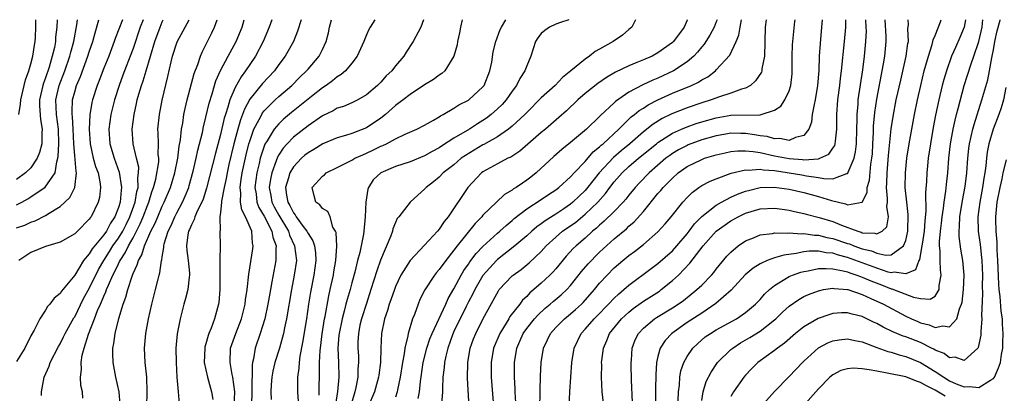
# Model space of a CAD drawing. Units: inches. Extents: x 2502000 to 2503769, y 1473000 to 1476000.
# Drawn here: x 2502723 to 2502859, y 1475949 to 1476000 of the extents above; entities that cross this region are included whole.
import ezdxf

# ---------------------------------------------------------------- set-up
doc = ezdxf.new("R2010")
doc.units = ezdxf.units.IN
doc.header["$MEASUREMENT"] = 0
doc.layers.add('LD25021473_2ft', color=26, linetype='Continuous')

msp = doc.modelspace()

# ---------------------------------------------------------------- linework, layer by layer
at = {"layer": 'LD25021473_2ft'}
for points, elevation in [([(2502740.39, 1476000), (2502740, 1475999), (2502739, 1475996.04), (2502738.62, 1475995), (2502737.84, 1475993), (2502737.62, 1475992.38), (2502737.08, 1475991), (2502736.44, 1475989), (2502735.96, 1475987), (2502735.69, 1475985), (2502735.81, 1475983), (2502736.41, 1475981), (2502737.12, 1475979.12), (2502737.44, 1475977), (2502737.37, 1475976.63), (2502737.22, 1475975), (2502737, 1475974.28), (2502736.51, 1475973), (2502735.9, 1475972.1), (2502735.34, 1475971), (2502735, 1475970.51), (2502733.4, 1475968.6), (2502733, 1475967.89), (2502732.22, 1475967), (2502731, 1475965), (2502729.2, 1475962.8), (2502729, 1475962.45), (2502728.17, 1475961.83), (2502727.6, 1475961), (2502727.29, 1475960.71), (2502727, 1475960.18), (2502726.24, 1475959), (2502725.44, 1475957.44), (2502725, 1475956.67), (2502724.14, 1475955), (2502723, 1475953.14)], 8274), ([(2502723, 1475971.47), (2502724.15, 1475971.85), (2502725, 1475972.24), (2502725.58, 1475972.42), (2502727, 1475973.16), (2502727.5, 1475973.5), (2502729, 1475974.41), (2502730.35, 1475975.64), (2502731.04, 1475977), (2502731.26, 1475979), (2502731.21, 1475979.21), (2502731, 1475981.38), (2502730.89, 1475983), (2502730.81, 1475985), (2502730.71, 1475986.71), (2502730.67, 1475987), (2502730.65, 1475987.35), (2502730.72, 1475989), (2502731, 1475990.1), (2502731.26, 1475991), (2502731.79, 1475992.21), (2502732.81, 1475995), (2502733, 1475995.6), (2502733.48, 1475997), (2502733.79, 1475998.21), (2502734.33, 1476000)], 8270), ([(2502723, 1475974.62), (2502723.76, 1475975), (2502724.57, 1475975.43), (2502725, 1475975.7), (2502726.95, 1475977.05), (2502728.32, 1475979), (2502728.54, 1475980.54), (2502728.7, 1475981), (2502728.75, 1475981.25), (2502728.84, 1475983), (2502728.8, 1475985), (2502728.52, 1475987), (2502728.42, 1475989), (2502728.87, 1475991), (2502729.64, 1475993), (2502730.34, 1475995), (2502730.46, 1475995.54), (2502730.89, 1475997), (2502731.31, 1475999.31), (2502731.37, 1476000)], 8268), ([(2502728.58, 1476000), (2502728.55, 1475999), (2502728.38, 1475997.62), (2502728.35, 1475997), (2502728.21, 1475996.21), (2502727.93, 1475995), (2502727.5, 1475993.5), (2502727, 1475992.05), (2502726.7, 1475991.3), (2502726.62, 1475991), (2502726.19, 1475989), (2502726.18, 1475988.18), (2502726.31, 1475986.31), (2502726.56, 1475985), (2502726.51, 1475984.51), (2502726.48, 1475983), (2502726.19, 1475981.81), (2502725.87, 1475981), (2502725, 1475979.68), (2502724.27, 1475979), (2502723, 1475978.12)], 8266), ([(2502723.34, 1475987), (2502723.58, 1475988.42), (2502723.59, 1475989), (2502724.06, 1475991), (2502724.26, 1475991.74), (2502724.72, 1475993), (2502725, 1475993.95), (2502725.27, 1475995), (2502725.48, 1475996.52), (2502725.57, 1475997), (2502725.61, 1475997.61), (2502725.66, 1475999), (2502725.67, 1475999.67), (2502725.69, 1476000)], 8264), ([(2502737.55, 1476000), (2502736.56, 1475997.44), (2502736.42, 1475997), (2502735.67, 1475995), (2502735, 1475993.35), (2502734.35, 1475991.65), (2502734.07, 1475991), (2502733.42, 1475989), (2502733.34, 1475988.66), (2502733.06, 1475986.94), (2502732.99, 1475985.01), (2502733.11, 1475983), (2502733.55, 1475981), (2502733.86, 1475979.86), (2502734.21, 1475979), (2502734.51, 1475977.49), (2502734.56, 1475977), (2502734.39, 1475975.61), (2502734.23, 1475975), (2502733.26, 1475973), (2502733.14, 1475972.86), (2502733, 1475972.64), (2502731.38, 1475971), (2502731, 1475970.64), (2502729, 1475969.53), (2502727, 1475968.93), (2502725, 1475968.11), (2502723.35, 1475967)], 8272), ([(2502726.47, 1475948.47), (2502726.43, 1475949), (2502726.8, 1475951), (2502727.49, 1475952.51), (2502727.65, 1475953), (2502728.77, 1475955.23), (2502729, 1475955.58), (2502729.48, 1475956.52), (2502729.7, 1475957), (2502730.88, 1475959.12), (2502731, 1475959.28), (2502732.23, 1475961.77), (2502733, 1475963.14), (2502734.26, 1475965.74), (2502734.99, 1475967.01), (2502735.76, 1475968.24), (2502736.25, 1475969), (2502737, 1475970.04), (2502737.59, 1475971), (2502738.05, 1475971.95), (2502738.58, 1475973), (2502739.31, 1475975), (2502739.54, 1475976.46), (2502739.71, 1475977), (2502739.66, 1475978.34), (2502739.77, 1475979), (2502739.78, 1475979.78), (2502739.48, 1475981), (2502739.03, 1475983), (2502738.9, 1475985), (2502739.15, 1475987), (2502739.49, 1475988.51), (2502739.58, 1475989), (2502739.79, 1475989.79), (2502740.15, 1475991), (2502740.38, 1475991.62), (2502740.78, 1475993), (2502742, 1475997), (2502742.7, 1475999), (2502743, 1475999.73), (2502743.14, 1476000)], 8276), ([(2502732.13, 1475948.13), (2502732.05, 1475949), (2502731.85, 1475949.85), (2502731.79, 1475951), (2502731.95, 1475952.05), (2502731.88, 1475953), (2502732.01, 1475954.01), (2502732.29, 1475955), (2502732.88, 1475956.88), (2502733.73, 1475959), (2502734.15, 1475960.15), (2502734.53, 1475961), (2502734.69, 1475961.31), (2502735, 1475962.12), (2502735.29, 1475962.71), (2502735.38, 1475963), (2502735.62, 1475963.62), (2502736.25, 1475965), (2502736.52, 1475965.48), (2502737, 1475966.56), (2502737.16, 1475966.84), (2502737.22, 1475967), (2502737.94, 1475968.06), (2502738.37, 1475969), (2502739, 1475970.08), (2502739.49, 1475971), (2502739.99, 1475972.01), (2502740.41, 1475973), (2502741, 1475974.55), (2502741.19, 1475975), (2502741.6, 1475976.4), (2502741.83, 1475977), (2502742.14, 1475978.14), (2502742.52, 1475980.52), (2502742.52, 1475981), (2502742.47, 1475981.53), (2502742.49, 1475983), (2502742.46, 1475984.46), (2502742.42, 1475985), (2502742.61, 1475987), (2502743.01, 1475988.99), (2502743.79, 1475992.21), (2502744.23, 1475994.23), (2502744.43, 1475995), (2502745.05, 1475996.95), (2502746.14, 1475999), (2502746.7, 1476000)], 8278), ([(2502737.24, 1475947.24), (2502737.09, 1475949), (2502736.65, 1475951), (2502736.27, 1475953), (2502736.24, 1475954.24), (2502736.25, 1475955), (2502736.39, 1475955.61), (2502736.57, 1475957), (2502737.05, 1475959.05), (2502737.64, 1475961), (2502738.03, 1475961.97), (2502738.28, 1475963), (2502738.86, 1475964.86), (2502739, 1475965.2), (2502739.59, 1475966.41), (2502739.74, 1475967), (2502740.23, 1475967.77), (2502740.58, 1475969), (2502741.46, 1475971), (2502741.99, 1475972.01), (2502742.38, 1475973), (2502743, 1475974.45), (2502743.28, 1475975), (2502744.13, 1475977), (2502744.75, 1475979), (2502745.16, 1475981), (2502745.35, 1475982.65), (2502745.52, 1475983.52), (2502745.66, 1475985), (2502745.81, 1475985.81), (2502745.98, 1475987), (2502746.16, 1475987.84), (2502746.43, 1475989), (2502747.38, 1475992.62), (2502747.88, 1475993.88), (2502748.25, 1475995), (2502748.47, 1475995.53), (2502749, 1475996.54), (2502749.81, 1475998.19), (2502750.17, 1475999), (2502750.54, 1476000)], 8280), ([(2502740.89, 1475947), (2502740.96, 1475949), (2502740.88, 1475951), (2502740.67, 1475953), (2502740.57, 1475955), (2502740.76, 1475957), (2502741.13, 1475959), (2502741.59, 1475961), (2502742.1, 1475963), (2502742.44, 1475964.44), (2502742.59, 1475965), (2502742.69, 1475965.31), (2502742.92, 1475967), (2502742.94, 1475967.06), (2502743, 1475967.48), (2502743.23, 1475968.77), (2502743.22, 1475969), (2502743.28, 1475969.28), (2502743.81, 1475971), (2502744.21, 1475971.79), (2502744.72, 1475973), (2502745, 1475973.55), (2502745.79, 1475975), (2502746.17, 1475975.83), (2502746.64, 1475977), (2502746.72, 1475977.28), (2502747.26, 1475979.26), (2502747.67, 1475981), (2502747.9, 1475982.1), (2502748.14, 1475983), (2502748.52, 1475984.52), (2502748.67, 1475985.33), (2502749, 1475986.65), (2502749.43, 1475988.57), (2502749.84, 1475989.84), (2502750.17, 1475991), (2502750.37, 1475991.63), (2502751, 1475993.03), (2502752.06, 1475995), (2502753.16, 1475997), (2502753.95, 1475999), (2502754.26, 1476000)], 8282), ([(2502758.06, 1476000), (2502757.66, 1475999), (2502756.83, 1475997), (2502755.79, 1475995), (2502755, 1475993.87), (2502754.43, 1475993), (2502753.81, 1475992.19), (2502753, 1475990.7), (2502752.29, 1475989), (2502752.02, 1475988.02), (2502751.67, 1475987), (2502751.51, 1475986.49), (2502751, 1475984.28), (2502750.31, 1475981.69), (2502749.09, 1475976.91), (2502748.6, 1475975.4), (2502748.43, 1475975), (2502747.85, 1475973.85), (2502747.5, 1475973), (2502747.4, 1475972.6), (2502747, 1475971.89), (2502746.75, 1475971.25), (2502746.62, 1475971), (2502746.52, 1475970.52), (2502746.34, 1475969), (2502746.36, 1475968.36), (2502746.56, 1475967), (2502746.75, 1475965.25), (2502746.75, 1475965), (2502746.69, 1475964.69), (2502746.51, 1475963), (2502746.22, 1475961.78), (2502745.98, 1475961), (2502745.46, 1475959), (2502745.05, 1475956.95), (2502744.88, 1475955), (2502744.9, 1475953), (2502745.02, 1475951), (2502745.21, 1475949), (2502745.35, 1475947.35)], 8284), ([(2502762.05, 1476000), (2502761.57, 1475998.43), (2502760.99, 1475997.01), (2502759.87, 1475995), (2502759, 1475993.84), (2502758.4, 1475993), (2502756.75, 1475991.25), (2502755, 1475989.1), (2502754.27, 1475987.73), (2502754.02, 1475987), (2502753.73, 1475986.27), (2502753.37, 1475985), (2502752.84, 1475983), (2502752.16, 1475980.16), (2502751.9, 1475979), (2502751.77, 1475978.23), (2502751.49, 1475977), (2502751.15, 1475975.15), (2502751.14, 1475975), (2502751, 1475973.56), (2502750.92, 1475973), (2502750.95, 1475971.05), (2502750.92, 1475971), (2502750.92, 1475970.92), (2502750.96, 1475969), (2502750.91, 1475967.09), (2502750.92, 1475967), (2502750.91, 1475965.09), (2502750.92, 1475965), (2502750.89, 1475963), (2502750.75, 1475961.25), (2502750.72, 1475961), (2502750.19, 1475959), (2502749.72, 1475957.72), (2502749.41, 1475957), (2502749.3, 1475956.7), (2502749, 1475955.58), (2502748.86, 1475955.14), (2502748.84, 1475955), (2502748.76, 1475953), (2502749.2, 1475951), (2502749.78, 1475949), (2502749.93, 1475947.93)], 8286), ([(2502752.89, 1475947), (2502752.96, 1475949), (2502752.7, 1475951), (2502752.61, 1475951.39), (2502752.31, 1475953), (2502752.38, 1475955), (2502753.09, 1475957), (2502753.88, 1475959), (2502754.36, 1475961), (2502754.41, 1475961.59), (2502754.64, 1475963), (2502754.9, 1475965.1), (2502755.41, 1475968.59), (2502755.46, 1475969), (2502755.38, 1475969.38), (2502755.28, 1475971), (2502754.43, 1475973), (2502753.93, 1475973.93), (2502753.76, 1475975), (2502753.79, 1475976.21), (2502753.7, 1475977), (2502753.79, 1475977.79), (2502753.97, 1475979), (2502754.5, 1475981.5), (2502754.89, 1475983), (2502755, 1475983.36), (2502755.59, 1475985), (2502756.32, 1475986.32), (2502756.65, 1475987), (2502756.77, 1475987.23), (2502757, 1475987.5), (2502758.5, 1475989), (2502759, 1475989.46), (2502760.77, 1475991), (2502761.88, 1475992.12), (2502762.8, 1475993), (2502763, 1475993.24), (2502764.55, 1475995), (2502765, 1475995.91), (2502765.51, 1475997), (2502765.79, 1475998.21), (2502765.93, 1475999), (2502766.23, 1476000)], 8288), ([(2502772.16, 1476000), (2502771.51, 1475999), (2502771.33, 1475998.67), (2502771, 1475997.91), (2502770.65, 1475997), (2502769.74, 1475995), (2502769, 1475994.06), (2502768.12, 1475993), (2502767.53, 1475992.47), (2502767, 1475992.15), (2502766.37, 1475991.63), (2502765.5, 1475991), (2502765, 1475990.67), (2502763.48, 1475989.48), (2502760.73, 1475987.27), (2502759.64, 1475986.36), (2502759, 1475985.75), (2502758.37, 1475985), (2502757.39, 1475983.39), (2502757.08, 1475982.92), (2502756.56, 1475981.44), (2502756.44, 1475981), (2502756.29, 1475980.29), (2502755.96, 1475979), (2502755.71, 1475977), (2502755.87, 1475976.13), (2502756, 1475975), (2502756.26, 1475974.26), (2502757, 1475973.06), (2502758.06, 1475971), (2502758.18, 1475970.18), (2502758.62, 1475969), (2502758.58, 1475968.58), (2502758.58, 1475967), (2502758.06, 1475964.06), (2502757.84, 1475963), (2502757.48, 1475961), (2502757.07, 1475959), (2502756.45, 1475957), (2502755.74, 1475955), (2502755.51, 1475953.51), (2502755.38, 1475953), (2502755.32, 1475952.68), (2502755.32, 1475951), (2502755.3, 1475950.7), (2502755.28, 1475949), (2502755.23, 1475947.23)], 8290), ([(2502778.86, 1476000), (2502778.46, 1475999), (2502777.43, 1475997), (2502776.46, 1475995.54), (2502776.13, 1475995), (2502775, 1475993.66), (2502774.48, 1475993), (2502773.71, 1475992.29), (2502773, 1475991.45), (2502772.55, 1475991), (2502771, 1475989.68), (2502769.83, 1475989), (2502769, 1475988.61), (2502767.88, 1475988.12), (2502767, 1475987.86), (2502766.47, 1475987.53), (2502765, 1475986.83), (2502763, 1475985.47), (2502761, 1475983.89), (2502760.14, 1475983), (2502759.6, 1475982.4), (2502759, 1475981.5), (2502758.82, 1475981.18), (2502758.64, 1475980.64), (2502758.02, 1475979), (2502757.84, 1475978.16), (2502757.68, 1475977), (2502757.89, 1475975.89), (2502758.04, 1475975), (2502758.36, 1475974.36), (2502759, 1475973.21), (2502760.31, 1475971), (2502760.47, 1475970.47), (2502761.17, 1475969), (2502761.4, 1475967), (2502761.11, 1475965), (2502760.72, 1475963), (2502760.03, 1475959), (2502759.76, 1475957.76), (2502759.62, 1475957), (2502759.51, 1475956.49), (2502759.07, 1475955), (2502758.45, 1475953), (2502758.18, 1475951.82), (2502758.03, 1475951), (2502757.94, 1475949.94), (2502757.89, 1475949), (2502757.94, 1475947.94)], 8292), ([(2502784.14, 1476000), (2502783.92, 1475999), (2502783.79, 1475998.21), (2502783.51, 1475997), (2502783.45, 1475996.55), (2502783, 1475995), (2502781.75, 1475993), (2502781.36, 1475992.64), (2502781, 1475992.42), (2502780.2, 1475991.8), (2502779, 1475991.08), (2502777, 1475989.77), (2502776.04, 1475989), (2502775, 1475988.22), (2502773.62, 1475987), (2502773, 1475986.51), (2502771, 1475985.17), (2502769, 1475984.4), (2502768.12, 1475984.11), (2502767, 1475983.8), (2502765.02, 1475982.98), (2502763.79, 1475982.21), (2502763, 1475981.76), (2502762.58, 1475981.42), (2502762.12, 1475981), (2502761, 1475979.83), (2502760.51, 1475979), (2502760.33, 1475978.33), (2502759.91, 1475977), (2502760.03, 1475975.97), (2502760.22, 1475975), (2502760.52, 1475974.52), (2502761, 1475973.54), (2502761.24, 1475973.24), (2502761.37, 1475973), (2502762.35, 1475971.65), (2502762.84, 1475971), (2502763, 1475970.68), (2502763.68, 1475969.68), (2502763.89, 1475969), (2502764.03, 1475968.03), (2502764.08, 1475967), (2502763.79, 1475965), (2502763.34, 1475962.66), (2502763.07, 1475961), (2502762.78, 1475959), (2502762.26, 1475955.74), (2502761.89, 1475953.89), (2502761.77, 1475953), (2502761.74, 1475952.26), (2502761.56, 1475951), (2502761.57, 1475949), (2502761.66, 1475947.66)], 8294), ([(2502764.54, 1475948.54), (2502764.54, 1475949.46), (2502764.59, 1475951.41), (2502764.59, 1475953), (2502764.66, 1475954.66), (2502764.7, 1475955), (2502764.93, 1475956.93), (2502765.26, 1475959), (2502765.34, 1475959.34), (2502765.85, 1475962.15), (2502766.05, 1475963), (2502766.48, 1475965), (2502766.55, 1475965.45), (2502766.83, 1475967), (2502766.95, 1475968.95), (2502766.84, 1475970.84), (2502766.77, 1475971), (2502766.42, 1475971.58), (2502766.02, 1475973), (2502765.71, 1475973.71), (2502765, 1475974.11), (2502764.64, 1475974.64), (2502764.09, 1475975), (2502763.85, 1475975.85), (2502763.59, 1475977), (2502765, 1475978.55), (2502765.27, 1475978.73), (2502765.48, 1475979), (2502767, 1475979.73), (2502768.48, 1475980.48), (2502769, 1475980.76), (2502769.41, 1475981), (2502770.5, 1475981.5), (2502771, 1475981.7), (2502771.89, 1475982.11), (2502773, 1475982.66), (2502773.25, 1475982.75), (2502773.76, 1475983), (2502775, 1475983.69), (2502776.32, 1475984.32), (2502777.91, 1475985), (2502779, 1475985.54), (2502780.23, 1475986.23), (2502781, 1475986.69), (2502781.18, 1475986.82), (2502781.52, 1475987), (2502783, 1475987.87), (2502783.69, 1475988.31), (2502785, 1475988.95), (2502785.07, 1475989), (2502787, 1475990.8), (2502787.15, 1475991), (2502787.93, 1475993), (2502788.19, 1475994.19), (2502788.4, 1475995.6), (2502788.78, 1475997), (2502789.36, 1475998.64), (2502789.53, 1475999), (2502790.13, 1476000)], 8296), ([(2502798.78, 1476000), (2502797.63, 1475999.63), (2502797, 1475999.4), (2502796.14, 1475999), (2502795.48, 1475998.52), (2502795, 1475998.11), (2502794.5, 1475997.5), (2502794.21, 1475997), (2502793.56, 1475995), (2502793, 1475993.67), (2502792.76, 1475993), (2502792.06, 1475991.94), (2502791.59, 1475991), (2502791, 1475990.22), (2502790.16, 1475989), (2502789.61, 1475988.39), (2502789, 1475987.78), (2502788.14, 1475987), (2502787.49, 1475986.51), (2502787, 1475986.17), (2502786.26, 1475985.74), (2502785.13, 1475985), (2502783, 1475983.77), (2502781.31, 1475982.68), (2502781, 1475982.46), (2502780.05, 1475981.95), (2502779, 1475981.33), (2502777, 1475980.5), (2502775, 1475979.86), (2502772.97, 1475979), (2502771.94, 1475978.06), (2502771.29, 1475977), (2502771.21, 1475976.79), (2502770.94, 1475975), (2502770.84, 1475973), (2502770.66, 1475971), (2502770.62, 1475970.62), (2502770.11, 1475968.11), (2502769.8, 1475967), (2502769.4, 1475965.4), (2502769, 1475963.94), (2502768.76, 1475963), (2502768.36, 1475961.64), (2502768.21, 1475961), (2502767.94, 1475960.06), (2502767.68, 1475959), (2502767.26, 1475957), (2502767.25, 1475956.75), (2502767.1, 1475955), (2502767.17, 1475953), (2502767.21, 1475951), (2502767.06, 1475949.06), (2502766.71, 1475947)], 8298), ([(2502807.93, 1476000), (2502807.82, 1475999.82), (2502807.41, 1475999), (2502807.2, 1475998.8), (2502807, 1475998.65), (2502806.14, 1475997.86), (2502804.84, 1475997), (2502803, 1475995.94), (2502802.38, 1475995.62), (2502801.63, 1475995), (2502801, 1475994.59), (2502799.06, 1475993), (2502797.9, 1475992.1), (2502796.89, 1475991), (2502795, 1475989.28), (2502793, 1475987.28), (2502792.74, 1475987), (2502791, 1475985.41), (2502790.5, 1475985), (2502789, 1475983.96), (2502787.11, 1475982.89), (2502787, 1475982.84), (2502784.59, 1475981.41), (2502784.01, 1475981), (2502783, 1475980.12), (2502781.56, 1475979), (2502781, 1475978.42), (2502780.23, 1475977.77), (2502779.22, 1475977), (2502779, 1475976.75), (2502778.05, 1475975.95), (2502777, 1475975), (2502775.47, 1475973), (2502775.25, 1475972.75), (2502775, 1475972.2), (2502774.65, 1475971.35), (2502774.6, 1475971), (2502774.37, 1475970.37), (2502772.95, 1475967.05), (2502772.43, 1475965.57), (2502771.63, 1475963), (2502771, 1475961.12), (2502770.34, 1475959), (2502770.13, 1475958.13), (2502769.91, 1475957), (2502769.85, 1475955.85), (2502769.83, 1475955), (2502769.91, 1475953.91), (2502769.93, 1475953), (2502769.85, 1475952.15), (2502769.84, 1475951), (2502769.58, 1475949.58), (2502769.44, 1475949), (2502769, 1475947.6)], 8300), ([(2502815.02, 1476000), (2502815, 1475999.95), (2502814.57, 1475999), (2502813.12, 1475997), (2502813, 1475996.89), (2502811, 1475995.45), (2502810.21, 1475995), (2502809, 1475994.48), (2502808.12, 1475994.12), (2502807, 1475993.7), (2502805.19, 1475992.81), (2502803.94, 1475992.06), (2502802.75, 1475991.25), (2502801, 1475989.88), (2502799.99, 1475989), (2502798.47, 1475987.53), (2502797.42, 1475986.58), (2502795.59, 1475985), (2502795, 1475984.52), (2502792.03, 1475981.97), (2502790.82, 1475981.18), (2502790.41, 1475981), (2502789, 1475980.25), (2502787, 1475979.16), (2502786.79, 1475979), (2502784.94, 1475977), (2502782.21, 1475973), (2502781.67, 1475972.33), (2502781, 1475971.3), (2502780.75, 1475971), (2502779, 1475969.1), (2502776.99, 1475967.01), (2502775.73, 1475965), (2502775, 1475963.41), (2502774.84, 1475963), (2502774.38, 1475961.62), (2502774.15, 1475961), (2502773.88, 1475960.12), (2502773.48, 1475959), (2502773.07, 1475957), (2502773, 1475955), (2502772.96, 1475953), (2502772.7, 1475951.3), (2502772.67, 1475951), (2502772.1, 1475949), (2502771.24, 1475947)], 8302), ([(2502819.1, 1476000), (2502819, 1475999.71), (2502818.71, 1475999), (2502818.11, 1475997.89), (2502817.34, 1475996.66), (2502817, 1475996.27), (2502816.44, 1475995.56), (2502815.91, 1475995), (2502815, 1475994.22), (2502813.13, 1475993), (2502811, 1475991.99), (2502810.29, 1475991.71), (2502808.92, 1475991.08), (2502807, 1475990.08), (2502805.19, 1475988.81), (2502805, 1475988.62), (2502803.12, 1475986.88), (2502803, 1475986.74), (2502801.2, 1475985), (2502799, 1475983.15), (2502797.81, 1475982.19), (2502796.73, 1475981.27), (2502794.28, 1475979), (2502793.57, 1475978.43), (2502793, 1475977.99), (2502792.4, 1475977.6), (2502791.55, 1475977), (2502791.2, 1475976.8), (2502791, 1475976.64), (2502789.95, 1475976.05), (2502788.83, 1475975), (2502787, 1475973.19), (2502786.85, 1475973), (2502785.92, 1475972.08), (2502783.45, 1475969), (2502783, 1475968.39), (2502781.9, 1475967), (2502781, 1475965.75), (2502780.64, 1475965.36), (2502780.34, 1475965), (2502779.01, 1475962.99), (2502778.36, 1475961.64), (2502778.1, 1475961), (2502777.6, 1475959.6), (2502777.35, 1475959), (2502776.72, 1475957), (2502776.68, 1475956.68), (2502776.27, 1475955), (2502776.18, 1475954.18), (2502775.95, 1475953), (2502775.65, 1475951), (2502775.29, 1475949.29), (2502775.25, 1475949), (2502775, 1475948.25)], 8304), ([(2502778.09, 1475948.09), (2502778.28, 1475949), (2502778.41, 1475950.41), (2502778.78, 1475953), (2502779.29, 1475955), (2502779.72, 1475956.27), (2502780.01, 1475957), (2502781.89, 1475961), (2502782.22, 1475961.78), (2502783, 1475963.11), (2502784, 1475965), (2502784.37, 1475965.63), (2502785, 1475966.51), (2502785.19, 1475966.81), (2502786.06, 1475967.94), (2502787, 1475968.9), (2502789, 1475970.72), (2502789.33, 1475971), (2502790.19, 1475971.81), (2502791, 1475972.49), (2502791.27, 1475972.73), (2502793, 1475974.06), (2502795, 1475975.35), (2502795.98, 1475976.02), (2502797, 1475976.7), (2502797.39, 1475977), (2502799, 1475978.47), (2502799.49, 1475979), (2502801, 1475980.57), (2502802.13, 1475981.87), (2502803, 1475982.56), (2502803.21, 1475982.79), (2502803.48, 1475983), (2502805.62, 1475985), (2502807.33, 1475986.67), (2502807.79, 1475987), (2502808.44, 1475987.56), (2502809, 1475987.89), (2502809.66, 1475988.34), (2502811, 1475989), (2502813, 1475989.92), (2502815.59, 1475991), (2502816.55, 1475991.45), (2502817, 1475991.75), (2502817.82, 1475992.18), (2502818.87, 1475993), (2502819, 1475993.13), (2502820.87, 1475995.13), (2502821.73, 1475997), (2502822.11, 1475997.89), (2502822.26, 1475999), (2502822.44, 1476000)], 8306), ([(2502825.84, 1476000), (2502825.7, 1475999), (2502825.59, 1475995), (2502825.25, 1475993.25), (2502825.23, 1475993), (2502825.18, 1475992.82), (2502824.39, 1475991.61), (2502823.68, 1475991), (2502823, 1475990.6), (2502822.46, 1475990.46), (2502821, 1475989.92), (2502819.44, 1475989.44), (2502818.28, 1475989), (2502817, 1475988.6), (2502815, 1475987.92), (2502812.91, 1475987.09), (2502811.56, 1475986.44), (2502810.32, 1475985.68), (2502809, 1475984.64), (2502807.12, 1475983), (2502805.96, 1475982.04), (2502804.9, 1475981.1), (2502802.94, 1475979), (2502802.07, 1475977.93), (2502801.19, 1475976.81), (2502801, 1475976.61), (2502800.18, 1475975.82), (2502799.34, 1475975), (2502799, 1475974.72), (2502798.09, 1475974.09), (2502797, 1475973.35), (2502795.55, 1475972.45), (2502795, 1475972.02), (2502794.39, 1475971.61), (2502793.68, 1475971), (2502793, 1475970.38), (2502791.37, 1475969), (2502789, 1475967.13), (2502788.86, 1475967), (2502787, 1475964.96), (2502785.86, 1475963), (2502785.59, 1475962.41), (2502785, 1475961.32), (2502784.68, 1475960.68), (2502783, 1475957.25), (2502782.81, 1475956.81), (2502782.16, 1475955), (2502781.89, 1475953.89), (2502781.71, 1475953), (2502781.68, 1475952.32), (2502781.51, 1475951), (2502781.44, 1475949.44), (2502781.45, 1475949), (2502781.32, 1475947.32)], 8308), ([(2502785.12, 1475946.88), (2502784.86, 1475950.86), (2502784.9, 1475953), (2502785.25, 1475955), (2502785.72, 1475956.28), (2502786.01, 1475957), (2502787, 1475958.95), (2502787.7, 1475960.3), (2502789.13, 1475962.86), (2502789.24, 1475963), (2502791, 1475964.89), (2502791.13, 1475965), (2502792.22, 1475965.78), (2502793.33, 1475966.67), (2502795, 1475968.25), (2502795.67, 1475969), (2502797, 1475970.21), (2502797.92, 1475971), (2502799.73, 1475972.27), (2502801, 1475973.34), (2502802.74, 1475975), (2502803.81, 1475976.19), (2502804.4, 1475977), (2502805, 1475977.77), (2502806.07, 1475979), (2502807, 1475979.86), (2502808.34, 1475981), (2502810.78, 1475983), (2502811, 1475983.17), (2502813, 1475984.45), (2502814.22, 1475985), (2502815, 1475985.33), (2502816.24, 1475985.76), (2502817, 1475986), (2502819, 1475986.57), (2502821, 1475986.9), (2502825, 1475986.97), (2502825.16, 1475987), (2502827, 1475987.62), (2502827.83, 1475988.17), (2502828.4, 1475989), (2502829, 1475990.26), (2502829.23, 1475991), (2502829.4, 1475992.6), (2502829.42, 1475993), (2502829.41, 1475995), (2502829.46, 1475996.54), (2502829.62, 1475998.38), (2502829.77, 1475999.77), (2502829.8, 1476000)], 8310), ([(2502833.51, 1476000), (2502833.45, 1475999), (2502833.25, 1475996.75), (2502833.11, 1475995), (2502833.04, 1475993.04), (2502832.9, 1475991), (2502832.56, 1475989), (2502832.4, 1475988.4), (2502832.15, 1475987), (2502832.04, 1475985.96), (2502831.67, 1475985), (2502831, 1475984.14), (2502829.87, 1475983.87), (2502829, 1475983.44), (2502827.73, 1475983.73), (2502827, 1475983.67), (2502825.98, 1475983.98), (2502825, 1475984.07), (2502824.22, 1475984.22), (2502823, 1475984.38), (2502822.38, 1475984.38), (2502821, 1475984.43), (2502820.3, 1475984.3), (2502819, 1475984.09), (2502817, 1475983.52), (2502815.15, 1475982.85), (2502815, 1475982.78), (2502813.83, 1475982.17), (2502813, 1475981.67), (2502812.61, 1475981.39), (2502812.1, 1475981), (2502809.79, 1475979), (2502808.41, 1475977.59), (2502807.86, 1475977), (2502807, 1475975.95), (2502806.59, 1475975.41), (2502806.23, 1475975), (2502805, 1475973.73), (2502803.62, 1475972.38), (2502803, 1475971.85), (2502802.57, 1475971.43), (2502802.02, 1475971), (2502801, 1475970.07), (2502799.76, 1475969), (2502799.37, 1475968.63), (2502798.42, 1475967.58), (2502797, 1475965.87), (2502796.59, 1475965.41), (2502796.19, 1475965), (2502795, 1475963.9), (2502793.97, 1475963), (2502793.44, 1475962.56), (2502793, 1475962.06), (2502792.44, 1475961.56), (2502792.05, 1475961), (2502790.7, 1475959.3), (2502790.54, 1475959), (2502789.82, 1475957.82), (2502789.29, 1475957), (2502788.43, 1475955), (2502788.1, 1475953), (2502788.13, 1475951), (2502788.78, 1475943)], 8312), ([(2502791.52, 1475947.52), (2502791.43, 1475949), (2502791.42, 1475949.42), (2502791.33, 1475951), (2502791.31, 1475952.69), (2502791.31, 1475953), (2502791.62, 1475955), (2502792.06, 1475955.94), (2502792.52, 1475957), (2502793, 1475957.66), (2502794.08, 1475959), (2502794.51, 1475959.49), (2502795.54, 1475960.46), (2502796.2, 1475961), (2502796.62, 1475961.38), (2502797.71, 1475962.29), (2502798.49, 1475963), (2502799, 1475963.55), (2502800.52, 1475965.48), (2502801.44, 1475966.56), (2502801.86, 1475967), (2502802.42, 1475967.58), (2502803, 1475968.13), (2502805, 1475969.96), (2502806.66, 1475971.34), (2502807, 1475971.68), (2502807.72, 1475972.28), (2502809, 1475973.73), (2502811, 1475976.17), (2502811.4, 1475976.6), (2502811.72, 1475977), (2502813, 1475978.3), (2502813.78, 1475979), (2502815, 1475979.86), (2502817, 1475980.86), (2502817.4, 1475981), (2502819, 1475981.49), (2502820.23, 1475981.77), (2502821, 1475981.93), (2502821.96, 1475982.04), (2502823, 1475982.04), (2502824.06, 1475981.94), (2502825, 1475981.78), (2502827, 1475981.35), (2502829, 1475980.96), (2502830.84, 1475980.84), (2502831, 1475980.81), (2502833, 1475980.95), (2502833.18, 1475981), (2502834.43, 1475981.57), (2502835, 1475982.37), (2502835.25, 1475982.75), (2502835.32, 1475983), (2502835.34, 1475983.34), (2502835.55, 1475985), (2502835.52, 1475987), (2502835.65, 1475989), (2502835.94, 1475991), (2502836.04, 1475991.95), (2502836.19, 1475993), (2502836.6, 1475997), (2502836.76, 1475999), (2502836.76, 1476000)], 8314), ([(2502794.81, 1475947), (2502794.83, 1475948.83), (2502794.82, 1475949.18), (2502794.87, 1475951.13), (2502794.96, 1475953), (2502795.28, 1475955), (2502795.86, 1475956.14), (2502796.26, 1475957), (2502797, 1475957.81), (2502798.16, 1475959), (2502799, 1475959.68), (2502799.71, 1475960.29), (2502800.51, 1475961), (2502800.76, 1475961.24), (2502802.29, 1475963), (2502803, 1475963.9), (2502804.01, 1475965), (2502805, 1475965.98), (2502806.17, 1475967), (2502807, 1475967.69), (2502807.76, 1475968.24), (2502809, 1475969.2), (2502811, 1475970.91), (2502811.98, 1475972.02), (2502812.79, 1475973), (2502814.41, 1475975), (2502815, 1475975.64), (2502815.67, 1475976.33), (2502816.61, 1475977), (2502817, 1475977.26), (2502818.14, 1475977.86), (2502819, 1475978.21), (2502821.04, 1475978.96), (2502823, 1475979.43), (2502823.39, 1475979.39), (2502825, 1475979.52), (2502825.42, 1475979.42), (2502827, 1475979.31), (2502830.75, 1475978.75), (2502831.38, 1475978.62), (2502833, 1475978.39), (2502833.76, 1475978.24), (2502835, 1475978.21), (2502836.91, 1475978.91), (2502837, 1475978.91), (2502837.05, 1475978.95), (2502837.09, 1475979.09), (2502837.91, 1475981), (2502838.11, 1475981.89), (2502838.22, 1475983), (2502838.29, 1475985), (2502838.32, 1475986.32), (2502838.31, 1475987), (2502838.44, 1475988.44), (2502838.47, 1475989), (2502839.11, 1475993.11), (2502839.34, 1475995), (2502839.53, 1475997), (2502839.58, 1475998.42), (2502839.57, 1475999), (2502839.53, 1476000)], 8316), ([(2502798.81, 1475947), (2502798.89, 1475949), (2502799.03, 1475951), (2502799.2, 1475953), (2502799.52, 1475955), (2502800.46, 1475957), (2502801, 1475957.57), (2502802.23, 1475959), (2502802.63, 1475959.37), (2502804.22, 1475961), (2502805, 1475961.83), (2502805.6, 1475962.4), (2502806.33, 1475963), (2502807, 1475963.6), (2502810.08, 1475965.92), (2502811, 1475966.6), (2502813, 1475968.34), (2502813.6, 1475969), (2502815, 1475970.66), (2502815.26, 1475971), (2502815.99, 1475972.01), (2502817, 1475973.02), (2502819, 1475974.58), (2502819.73, 1475975), (2502821, 1475975.67), (2502821.91, 1475976.09), (2502823, 1475976.49), (2502823.4, 1475976.6), (2502825, 1475976.99), (2502826.95, 1475977.05), (2502829, 1475976.77), (2502831, 1475976.31), (2502833, 1475975.76), (2502834.8, 1475975.2), (2502836.74, 1475974.74), (2502837, 1475974.61), (2502839, 1475975.01), (2502839.67, 1475976.33), (2502839.7, 1475977), (2502840.01, 1475977.99), (2502840.21, 1475980.21), (2502840.35, 1475981), (2502840.4, 1475981.6), (2502840.49, 1475983), (2502840.56, 1475984.56), (2502840.58, 1475985.42), (2502840.73, 1475987.27), (2502841, 1475989.09), (2502841.95, 1475993.95), (2502842.13, 1475995), (2502842.31, 1475997), (2502842.3, 1475997.7), (2502842.17, 1476000)], 8318), ([(2502803.68, 1475946.32), (2502803.36, 1475949), (2502803.25, 1475951), (2502803.28, 1475952.72), (2502803.27, 1475953), (2502803.3, 1475953.3), (2502803.53, 1475955), (2502803.98, 1475956.02), (2502804.37, 1475957), (2502806, 1475959), (2502807, 1475959.92), (2502807.6, 1475960.4), (2502809, 1475961.4), (2502811.2, 1475962.8), (2502811.46, 1475963), (2502813, 1475964.25), (2502813.8, 1475965), (2502815.38, 1475966.62), (2502817.2, 1475969), (2502818.99, 1475971.01), (2502821, 1475972.44), (2502822, 1475973), (2502823, 1475973.48), (2502825, 1475974.07), (2502827, 1475974.19), (2502828.02, 1475974.02), (2502829, 1475973.89), (2502829.71, 1475973.71), (2502831, 1475973.44), (2502831.34, 1475973.34), (2502833.09, 1475972.91), (2502835, 1475972.32), (2502836.17, 1475971.83), (2502838.39, 1475971), (2502838.86, 1475970.86), (2502839, 1475970.81), (2502840.73, 1475970.73), (2502841, 1475970.63), (2502841.76, 1475971), (2502842.38, 1475971.62), (2502842.61, 1475973), (2502842.41, 1475974.41), (2502842.48, 1475975), (2502842.5, 1475975.5), (2502842.36, 1475977), (2502842.41, 1475977.59), (2502842.42, 1475979), (2502842.61, 1475981.39), (2502842.98, 1475985.02), (2502843.25, 1475986.75), (2502843.69, 1475989), (2502844.29, 1475991.71), (2502845.03, 1475995), (2502845.27, 1475996.73), (2502845.34, 1475997), (2502845.27, 1475998.73), (2502845.35, 1475999.35), (2502845.33, 1476000)], 8320), ([(2502807.51, 1475947.51), (2502807.37, 1475950.63), (2502807.31, 1475952.69), (2502807.31, 1475953), (2502807.35, 1475953.35), (2502807.46, 1475955), (2502807.89, 1475956.11), (2502808.32, 1475957), (2502809, 1475957.72), (2502810.51, 1475959), (2502810.8, 1475959.2), (2502813, 1475960.52), (2502813.75, 1475961), (2502814.48, 1475961.52), (2502816.35, 1475963), (2502817, 1475963.63), (2502818.35, 1475965), (2502818.65, 1475965.35), (2502819, 1475965.81), (2502820.43, 1475967.57), (2502821, 1475968.16), (2502821.99, 1475969), (2502823, 1475969.69), (2502824.12, 1475970.12), (2502825, 1475970.5), (2502826.7, 1475970.7), (2502827, 1475970.77), (2502828.73, 1475970.73), (2502829, 1475970.77), (2502830.67, 1475970.67), (2502831, 1475970.7), (2502832.49, 1475970.49), (2502833, 1475970.49), (2502834.17, 1475970.17), (2502835, 1475970.02), (2502837, 1475969.33), (2502837.26, 1475969.26), (2502837.88, 1475969), (2502839, 1475968.61), (2502840.3, 1475968.3), (2502841, 1475968.01), (2502842.26, 1475967.74), (2502843, 1475967.79), (2502844.69, 1475969), (2502845, 1475969.75), (2502845.28, 1475971), (2502845.32, 1475973.32), (2502845.11, 1475975), (2502844.92, 1475977), (2502844.94, 1475979), (2502845.15, 1475981), (2502845.47, 1475983), (2502845.81, 1475985), (2502846.18, 1475987), (2502846.59, 1475989), (2502847.03, 1475991), (2502847.52, 1475993), (2502847.75, 1475993.75), (2502848.09, 1475995), (2502848.62, 1475996.62), (2502848.72, 1475997), (2502848.75, 1475997.25), (2502849, 1475997.85), (2502849.73, 1475999.73), (2502849.83, 1476000)], 8322), ([(2502853.17, 1476000), (2502853, 1475998.99), (2502852.42, 1475997.58), (2502851.79, 1475996.21), (2502851.27, 1475995), (2502850.55, 1475993), (2502850.19, 1475991.81), (2502849.99, 1475991), (2502849.52, 1475989), (2502849.08, 1475986.92), (2502848.76, 1475985.24), (2502848.36, 1475983), (2502848.06, 1475981), (2502847.95, 1475979.95), (2502847.86, 1475979), (2502847.82, 1475977.82), (2502847.7, 1475976.3), (2502847.74, 1475973.74), (2502847.59, 1475972.41), (2502847.49, 1475971), (2502847.24, 1475969.24), (2502847.21, 1475969), (2502846.88, 1475967.12), (2502846.8, 1475967), (2502846.3, 1475965.7), (2502845, 1475965.15), (2502843.41, 1475965.41), (2502843, 1475965.32), (2502842.59, 1475965.41), (2502841, 1475965.94), (2502837, 1475967.42), (2502835.74, 1475967.74), (2502835, 1475967.98), (2502834.05, 1475968.05), (2502833, 1475968.26), (2502831.74, 1475968.26), (2502831, 1475968.17), (2502829.94, 1475967.94), (2502828.26, 1475967.74), (2502827, 1475967.36), (2502825.98, 1475967), (2502825, 1475966.56), (2502824.04, 1475965.96), (2502822.98, 1475965.02), (2502821.05, 1475962.95), (2502818.92, 1475961.08), (2502817, 1475959.79), (2502815, 1475958.48), (2502812.88, 1475957), (2502811.98, 1475956.02), (2502811.31, 1475955), (2502811, 1475953.86), (2502810.81, 1475953), (2502810.69, 1475951.31), (2502810.66, 1475949.34), (2502810.66, 1475938.66)], 8324), ([(2502813.78, 1475947.78), (2502813.8, 1475949), (2502813.93, 1475949.93), (2502814, 1475951), (2502814.15, 1475951.85), (2502814.54, 1475953), (2502815, 1475953.84), (2502815.78, 1475955), (2502816.41, 1475955.59), (2502817.49, 1475956.51), (2502818.19, 1475957), (2502819, 1475957.49), (2502821.77, 1475959), (2502823, 1475959.85), (2502824.37, 1475961), (2502825, 1475961.66), (2502825.62, 1475962.38), (2502826.28, 1475963), (2502827, 1475963.59), (2502828.42, 1475964.42), (2502829, 1475964.79), (2502829.47, 1475965), (2502830.6, 1475965.4), (2502831, 1475965.5), (2502831.58, 1475965.58), (2502833, 1475965.88), (2502834.08, 1475965.92), (2502835, 1475965.85), (2502836.42, 1475965.58), (2502837, 1475965.42), (2502837.3, 1475965.3), (2502838.26, 1475965), (2502838.79, 1475964.79), (2502839, 1475964.73), (2502840.19, 1475964.19), (2502841.64, 1475963.64), (2502843, 1475963.1), (2502843.09, 1475963.09), (2502846.05, 1475961.95), (2502847, 1475961.8), (2502848.31, 1475961.69), (2502849, 1475962.12), (2502849.55, 1475963), (2502849.56, 1475963.56), (2502849.84, 1475965), (2502849.73, 1475965.73), (2502849.7, 1475967), (2502849.7, 1475968.3), (2502849.61, 1475969), (2502849.6, 1475969.6), (2502849.75, 1475971), (2502849.9, 1475972.1), (2502849.99, 1475973), (2502850.18, 1475974.18), (2502850.27, 1475975), (2502850.5, 1475976.5), (2502850.57, 1475977.43), (2502850.74, 1475979), (2502850.89, 1475981), (2502851.12, 1475983), (2502851.49, 1475985), (2502851.76, 1475986.24), (2502851.96, 1475987), (2502852.15, 1475987.85), (2502853, 1475991), (2502853.97, 1475993.97), (2502854.34, 1475995), (2502855.01, 1475997), (2502855.45, 1475999), (2502855.53, 1475999.53), (2502855.57, 1476000)], 8326), ([(2502817, 1475947.79), (2502817.19, 1475949), (2502817.61, 1475950.39), (2502818.29, 1475951.71), (2502819.18, 1475953), (2502821, 1475954.78), (2502821.25, 1475955), (2502822.31, 1475955.69), (2502823.58, 1475956.42), (2502825, 1475957.33), (2502827, 1475958.86), (2502827.16, 1475959), (2502828.09, 1475959.91), (2502829, 1475960.73), (2502830.33, 1475961.67), (2502831, 1475962.04), (2502831.66, 1475962.34), (2502833, 1475962.86), (2502833.71, 1475963), (2502835, 1475963.2), (2502835.16, 1475963.16), (2502837, 1475963.02), (2502837.06, 1475963), (2502839, 1475962.33), (2502840.2, 1475961.8), (2502841.92, 1475961), (2502845, 1475959.38), (2502845.79, 1475959), (2502846.63, 1475958.63), (2502847, 1475958.47), (2502848.18, 1475958.18), (2502849, 1475957.82), (2502850.05, 1475958.05), (2502851, 1475957.91), (2502851.97, 1475959), (2502852.35, 1475960.35), (2502852.65, 1475961), (2502852.72, 1475961.28), (2502852.92, 1475963), (2502852.99, 1475965), (2502852.83, 1475967), (2502852.54, 1475968.54), (2502852.3, 1475970.3), (2502852.29, 1475971), (2502852.36, 1475971.64), (2502852.4, 1475973), (2502852.77, 1475975.23), (2502853.14, 1475977.14), (2502853.37, 1475979), (2502853.51, 1475981), (2502853.65, 1475982.35), (2502853.73, 1475983), (2502853.97, 1475983.97), (2502854.19, 1475985), (2502854.36, 1475985.64), (2502855.4, 1475989), (2502856.22, 1475991.78), (2502856.47, 1475993), (2502856.77, 1475994.77), (2502856.83, 1475995), (2502857, 1475995.87), (2502857.21, 1475997), (2502857.52, 1475998.48), (2502857.93, 1475999.93), (2502857.94, 1476000)], 8328), ([(2502858.72, 1475990.72), (2502858.37, 1475989), (2502858.06, 1475987.94), (2502857.73, 1475987), (2502856.98, 1475985), (2502856.39, 1475983), (2502856.16, 1475981.84), (2502856.04, 1475981), (2502855.95, 1475979.95), (2502855.82, 1475979), (2502855.7, 1475978.3), (2502855.52, 1475977), (2502855.14, 1475975), (2502854.88, 1475973), (2502854.93, 1475971), (2502855.18, 1475969.18), (2502855.39, 1475967.39), (2502855.42, 1475967), (2502855.49, 1475965), (2502855.46, 1475963.46), (2502855.51, 1475962.49), (2502855.39, 1475959.39), (2502855.42, 1475959), (2502855.28, 1475957.28), (2502855.28, 1475957), (2502855.26, 1475956.74), (2502854.92, 1475955.08), (2502854.85, 1475955), (2502853, 1475953.31), (2502851.74, 1475953.74), (2502851, 1475953.67), (2502850.24, 1475954.24), (2502849, 1475954.71), (2502848.83, 1475954.83), (2502848.5, 1475955), (2502847, 1475955.74), (2502845, 1475956.53), (2502844.64, 1475956.64), (2502843.23, 1475957.23), (2502841.88, 1475957.88), (2502841, 1475958.35), (2502840.55, 1475958.55), (2502839, 1475959.31), (2502837.63, 1475959.63), (2502837, 1475959.83), (2502836.18, 1475959.82), (2502835, 1475959.72), (2502834.43, 1475959.57), (2502832.95, 1475959.05), (2502831, 1475957.92), (2502829.86, 1475957), (2502828.34, 1475955.66), (2502827.38, 1475955), (2502827, 1475954.68), (2502824.7, 1475953), (2502823.84, 1475952.16), (2502823, 1475951.27), (2502822.77, 1475951), (2502821.35, 1475949), (2502821, 1475948.34)], 8330), ([(2502825.14, 1475947), (2502826.96, 1475949.04), (2502829, 1475951.1), (2502830.8, 1475953), (2502831, 1475953.19), (2502833, 1475955.01), (2502834.3, 1475955.7), (2502835, 1475956), (2502835.87, 1475956.13), (2502837, 1475956.27), (2502838.02, 1475956.02), (2502839, 1475955.83), (2502841, 1475955.06), (2502842.51, 1475954.51), (2502843, 1475954.41), (2502844.06, 1475954.06), (2502845, 1475953.85), (2502847.01, 1475953.01), (2502849, 1475951.77), (2502850.2, 1475951), (2502851, 1475950.52), (2502851.9, 1475950.1), (2502853, 1475949.68), (2502853.73, 1475949.73), (2502855, 1475949.6), (2502856.6, 1475950.6), (2502857, 1475950.83), (2502857.14, 1475951), (2502857.72, 1475952.28), (2502857.97, 1475953), (2502858.12, 1475954.12), (2502858.28, 1475955), (2502858.31, 1475955.69), (2502858.34, 1475957), (2502858.25, 1475958.25), (2502858.24, 1475959), (2502858.06, 1475960.06), (2502857.94, 1475962.06), (2502857.8, 1475963), (2502857.74, 1475963.74), (2502857.63, 1475967), (2502857.54, 1475968.46), (2502857.51, 1475969.51), (2502857.39, 1475971), (2502857.33, 1475972.67), (2502857.34, 1475973), (2502857.54, 1475975), (2502857.92, 1475977), (2502858.2, 1475978.2), (2502858.35, 1475979), (2502858.8, 1475980.8)], 8332), ([(2502850.38, 1475948.38), (2502849, 1475949.21), (2502847.81, 1475949.81), (2502847, 1475950.29), (2502846.46, 1475950.46), (2502845, 1475951.03), (2502842.43, 1475951.57), (2502841, 1475951.81), (2502839.97, 1475952.03), (2502839, 1475952.13), (2502837.77, 1475952.23), (2502837, 1475952.14), (2502836.09, 1475951.91), (2502835, 1475951.34), (2502834.58, 1475951), (2502833, 1475949.4), (2502830.88, 1475947)], 8334)]:
    msp.add_lwpolyline(points, dxfattribs=dict(at, elevation=elevation))

doc.saveas('drawing.dxf')
